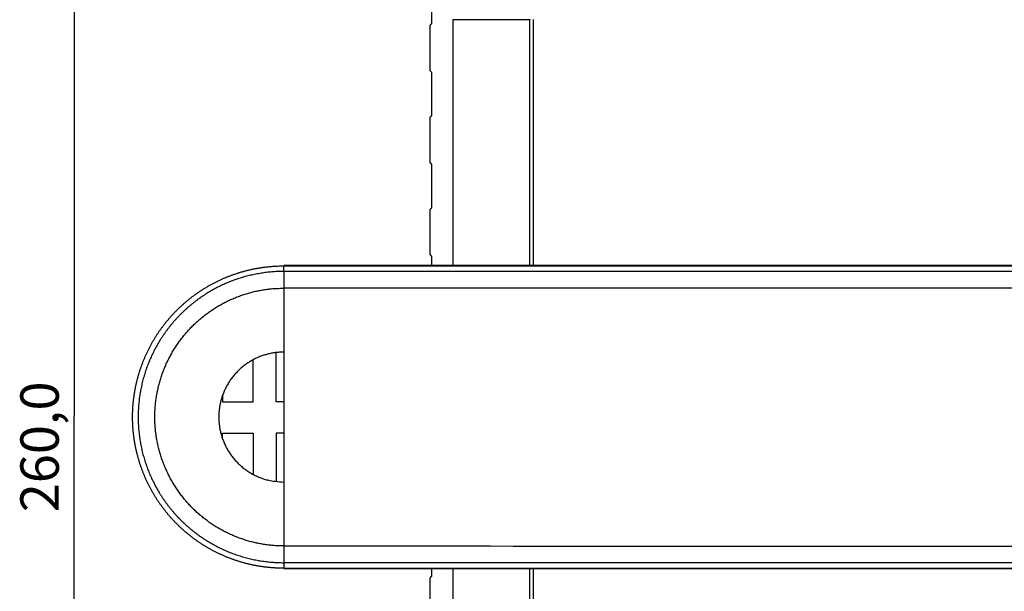
# Model space of a CAD drawing. Extents: x 129 to 1186, y 6 to 788.
# Drawn here: x 537 to 666, y 206 to 281 of the extents above; entities that cross this region are included whole.
import ezdxf

# ---------------------------------------------------------------- set-up
doc = ezdxf.new("R2010")
doc.units = 0
doc.layers.get('0').update_dxf_attribs({"linetype": 'CONTINUOUS'})
doc.layers.add('4', color=7, linetype='CONTINUOUS')
doc.layers.get('0').off()
doc.styles.get("Standard").update_dxf_attribs({"font": 'monotxt.shx'})
doc.dimstyles.new('DSTYLE1', dxfattribs={"dimtxt": 5, "dimasz": 3, "dimexe": 3, "dimexo": 0, "dimgap": 2, "dimtad": 1, "dimrnd": 0.1, "dimzin": 3, "dimcen": 0.09, "dimazin": 3, "dimtp": 1, "dimtm": 1, "dimtfac": 1, "dimtofl": 0, "dimtmove": 0, "dimatfit": 3})

# ---------------------------------------------------------------- blocks, each defined once
blk = doc.blocks.new('_AH1')
at = {"color": 0, "linetype": 'CONTINUOUS'}
for p, q in [((-1, 0.166667), (0, 0)), ((-1, 0.166667), (-1, -0.166667)), ((0, 0), (-1, -0.166667)), ((0, 0), (-1, 0))]:
    blk.add_line(p, q, dxfattribs=at)
blk = doc.blocks.new('*D24876')
at = {"layer": '4', "color": 1, "linetype": 'CONTINUOUS'}
for p, q in [((593.71445, 359.09841), (541.35168, 359.09841)), ((544.35168, 359.09841), (544.35168, 229.09841)), ((544.35168, 99.098413), (544.35168, 229.09841)), ((593.71445, 99.098413), (541.35168, 99.098413))]:
    blk.add_line(p, q, dxfattribs=at)
at = {"layer": '4', "color": 1, "xscale": 3, "yscale": 3, "zscale": 3}
for p, rotation in [((544.35168, 359.09841), 90), ((544.35168, 99.098413), 270)]:
    blk.add_blockref('_AH1', p, dxfattribs=dict(at, rotation=rotation))
at = {"layer": '4', "color": 1, "linetype": 'CONTINUOUS'}
blk.add_text('260,0', height=5, rotation=90, dxfattribs=at).set_placement((542.35068, 216.59841))

msp = doc.modelspace()

# ---------------------------------------------------------------- linework, layer by layer
at = {"layer": '4', "color": 40, "linetype": 'CONTINUOUS'}
for p, q in [((590.91455, 285.92347), (590.91455, 280.27347)), ((590.71445, 274.12342), (590.71445, 280.07342)), ((603.71445, 280.77977), (593.66209, 280.77977)), ((593.6621, 280.77977), (593.6621, 248.73819)), ((603.71445, 280.79374), (603.71445, 280.77977)), ((603.71445, 248.73699), (603.71445, 280.77977)), ((604.1534, 280.79859), (604.1534, 248.73694)), ((590.71452, 274.12342), (590.91454, 273.92347)), ((590.91454, 273.92347), (590.91454, 268.27347)), ((590.71445, 262.12342), (590.71445, 268.07342)), ((590.71452, 262.12342), (590.91454, 261.92347)), ((590.91454, 261.92347), (590.91454, 256.27347)), ((590.71445, 250.12342), (590.71445, 256.07342)), ((590.71452, 250.12342), (590.91453, 249.92347)), ((590.91453, 249.92347), (590.91453, 248.73852)), ((571.66578, 248.69702), (571.66578, 248.7408)), ((570.66368, 231.00128), (570.66444, 237.40634)), ((571.66445, 237.46552), (571.66244, 220.53349)), ((567.66368, 231.00163), (567.66433, 236.46141)), ((563.66377, 231.77047), (563.66368, 231.00211)), ((563.66368, 231.00211), (567.66368, 231.00163)), ((571.66368, 231.00116), (570.66368, 231.00128)), ((563.66417, 226.90944), (567.66417, 226.91086)), ((563.66441, 226.22669), (563.66417, 226.90944)), ((567.66417, 226.91086), (567.66608, 221.53665)), ((571.6632, 226.91229), (570.66417, 226.91193)), ((570.66417, 226.91193), (570.66642, 220.59242)), ((571.6611, 209.30198), (571.66109, 209.25819)), ((590.91452, 209.2559), (590.91452, 208.27347)), ((593.6621, 209.25558), (593.6621, 177.77977)), ((603.71445, 177.77977), (603.71445, 209.25438)), ((604.1534, 209.25433), (604.1534, 177.79859)), ((590.71445, 202.12342), (590.71445, 208.07342))]:
    msp.add_line(p, q, dxfattribs=at)
at = {"layer": '4', "color": 3, "linetype": 'CONTINUOUS'}
for p, q in [((571.66569, 247.97628), (571.66544, 245.79525)), ((571.66569, 247.97629), (571.66578, 248.69702)), ((571.66544, 245.79527), (571.66445, 237.46552)), ((571.66244, 220.53349), (571.66145, 212.20372)), ((571.66145, 212.20373), (571.66119, 210.0227)), ((571.66119, 210.02271), (571.6611, 209.30198))]:
    msp.add_line(p, q, dxfattribs=at)
for points in [[(571.66582, 248.69698), (574.49909, 248.69665), (577.33236, 248.69631), (580.16564, 248.69598, -0.00000001), (582.99891, 248.69564), (585.83218, 248.69531), (588.66546, 248.69498), (591.49873, 248.69464), (594.332, 248.69431), (597.16528, 248.69397), (599.99855, 248.69364, -0.000000007), (602.83182, 248.6933), (605.6651, 248.69297), (608.49837, 248.69263), (611.33165, 248.6923), (614.16492, 248.69196), (616.99819, 248.69163), (619.83147, 248.69129), (622.66474, 248.69096), (625.49801, 248.69062, -0.000000004), (628.33129, 248.69028, -0.000000004), (631.16459, 248.68995), (633.99784, 248.68961), (636.83102, 248.68928), (639.66438, 248.68894), (642.49803, 248.68861), (645.33093, 248.68827), (648.16275, 248.68794), (650.99748, 248.6876), (653.83649, 248.68726), (656.66402, 248.68693, 0), (659.47465, 248.6866), (662.33057, 248.68626), (665.2532, 248.68591), (667.99711, 248.68559)], [(571.66115, 209.30202), (574.49442, 209.30168), (577.32769, 209.30134), (580.16096, 209.301), (582.99424, 209.30066, 0.000000012), (585.82751, 209.30033), (588.66078, 209.29999), (591.49406, 209.29965), (594.32733, 209.29931), (597.1606, 209.29897), (599.99388, 209.29863), (602.82715, 209.29829), (605.66043, 209.29795), (608.4937, 209.29762, 0.000000004), (611.32698, 209.29728), (614.16025, 209.29694), (616.99353, 209.2966, 0.000000002), (619.8268, 209.29626), (622.66008, 209.29592, 0), (625.49335, 209.29558), (628.32663, 209.29525), (631.15993, 209.29491), (633.99319, 209.29457), (636.82637, 209.29423, -0.000000004), (639.65974, 209.29389), (642.49339, 209.29355), (645.3263, 209.29322), (648.15812, 209.29288), (650.99285, 209.29254), (653.83187, 209.2922), (656.65941, 209.29186), (659.47005, 209.29152, -0.000000011), (662.32597, 209.29118), (665.24861, 209.29083), (667.99253, 209.2905)], [(667.33668, 245.78392), (664.34695, 245.78427), (661.35722, 245.78463), (658.3675, 245.78498), (655.37777, 245.78533), (652.38805, 245.78569), (649.39832, 245.78604), (646.40859, 245.7864), (643.41887, 245.78675), (640.42914, 245.78711), (637.43941, 245.78746), (634.44969, 245.78781), (631.45996, 245.78817), (628.4702, 245.78852), (625.4805, 245.78888, 0.000000001), (622.49087, 245.78923), (619.50105, 245.78959), (616.51093, 245.78994), (613.52159, 245.79029), (610.53339, 245.79065), (607.54213, 245.791, 0.000000003), (604.54635, 245.79136), (601.56267, 245.79171, 0.000000003), (598.59684, 245.79206), (595.58321, 245.79242), (592.49919, 245.79278), (589.60375, 245.79313), (586.9861, 245.79344, 0.000000006), (583.62429, 245.79383, 0.000000011), (578.44634, 245.79445), (571.66537, 245.79525, 0.000000003)], [(667.33206, 210.01134), (664.34236, 210.0117), (661.35267, 210.01205), (658.36297, 210.01241), (655.37327, 210.01276), (652.38357, 210.01312), (649.39387, 210.01347), (646.40417, 210.01383), (643.41446, 210.01418), (640.42475, 210.01453), (637.43504, 210.01489, 0.000000002), (634.44534, 210.01524), (631.45562, 210.0156, 0.000000003), (628.46588, 210.01595), (625.47619, 210.01631), (622.48657, 210.01666), (619.49676, 210.01701), (616.50665, 210.01737), (613.51732, 210.01772), (610.52913, 210.01808), (607.53787, 210.01843), (604.54209, 210.01879), (601.55842, 210.01914), (598.59259, 210.01949), (595.57897, 210.01985, 0.000000008), (592.49496, 210.02021), (589.59952, 210.02055), (586.98187, 210.02086), (583.62006, 210.02126, 0.000000019), (578.44211, 210.02187), (571.66115, 210.02267, 0.000000005)], [(670.32668, 247.96462, -0.000000021), (667.33696, 247.96497, -0.000000021), (664.34723, 247.96532), (661.3575, 247.96568), (658.36777, 247.96603, -0.00000002), (655.37804, 247.96638, -0.00000002), (652.38832, 247.96673), (649.39859, 247.96709, -0.00000002), (646.40886, 247.96744, -0.000000019), (643.41913, 247.96779, -0.000000019), (640.42941, 247.96815), (637.43968, 247.9685, -0.000000019), (634.44996, 247.96885), (631.46022, 247.96921, -0.000000018), (628.47047, 247.96956, -0.000000018), (625.48077, 247.96992, -0.000000018), (622.49114, 247.97027, -0.000000018), (619.50131, 247.97063), (616.5112, 247.97098, -0.000000017), (613.52186, 247.97134), (610.53367, 247.97169), (607.5424, 247.97205), (604.54662, 247.9724), (601.56295, 247.97276, -0.000000015), (598.59712, 247.97311), (595.58349, 247.97347, -0.000000019), (592.49947, 247.97384), (589.60404, 247.97419), (586.98639, 247.9745, -0.000000019), (583.62458, 247.9749, -0.000000032), (578.44663, 247.97552, -0.000000016), (571.66567, 247.97633)], [(673.6591, 209.28982, -0.000000035), (678.56609, 209.28923, -0.000000017), (684.99222, 209.28846)], [(571.66145, 212.20376), (574.65118, 212.2034), (577.6409, 212.20304), (580.63063, 212.20268, 0.00000001), (583.62035, 212.20233, 0.000000011), (586.61008, 212.20197), (589.59981, 212.20161, 0.000000011), (592.58953, 212.20126), (595.57925, 212.2009), (598.56898, 212.20054), (601.5587, 212.20019), (604.54842, 212.19983), (607.53814, 212.19948), (610.52786, 212.19912), (613.51758, 212.19876, 0.000000014), (616.5073, 212.19841, 0.000000014), (619.49702, 212.19805), (622.48674, 212.1977), (625.47645, 212.19734), (628.46616, 212.19699, 0.000000016), (631.45587, 212.19664, 0.000000016), (634.44561, 212.19628, 0.000000016), (637.43529, 212.19593, 0.000000017), (640.4249, 212.19557), (643.4147, 212.19522), (646.40479, 212.19487), (649.3941, 212.19451, 0.000000018), (652.38227, 212.19416, 0.000000019), (655.3735, 212.19381, 0.000000019), (658.36925, 212.19345, 0.000000019), (661.35289, 212.1931, 0.000000018), (664.31868, 212.19275, 0.00000002), (667.33226, 212.1924, 0.000000025), (670.41623, 212.19204, 0.000000019), (673.31163, 212.1917)], [(675.92924, 212.19139, 0.000000028), (679.29098, 212.19099, 0.000000049), (684.46883, 212.19039, 0.000000024), (691.24966, 212.18959)], [(795.7577, 207.17933, -0.000000002), (796.20089, 207.25907)], [(676.30614, 247.96392, -0.000000022), (673.31641, 247.96427)], [(688.26505, 247.96252, -0.000000022), (685.27532, 247.96287, -0.000000022), (682.2856, 247.96322)], [(797.53046, 207.4983, -0.000000014), (797.97365, 207.57804, -0.000000017), (798.41684, 207.65779, -0.00000002), (798.86003, 207.73753, -0.000000023), (799.30322, 207.81727, -0.000000026), (799.74641, 207.89701, -0.000000029), (800.1896, 207.97676, -0.000000032), (800.63279, 208.0565, -0.000000034), (801.07598, 208.13624, -0.000000038), (801.51916, 208.21598, -0.00000004), (801.96235, 208.29572, -0.000000044), (802.40555, 208.37547, -0.000000046), (802.84873, 208.45521, -0.00000005), (803.29191, 208.53495, -0.000000052), (803.73511, 208.61469, -0.000000056), (804.17835, 208.69444, -0.000000058), (804.62149, 208.77417, -0.000000061), (805.06445, 208.85387, -0.000000065), (805.50786, 208.93366, -0.000000069), (805.95195, 209.01356, -0.00000007), (806.39424, 209.09314, -0.000000067), (806.83388, 209.17224, -0.000000078), (807.28061, 209.25262, -0.0000001), (807.73778, 209.33487, -0.000000076), (808.16699, 209.4121, -0.000000021), (808.55502, 209.48192, -0.000000117), (809.05336, 209.57158, -0.000000214), (809.82093, 209.70968, -0.000000105), (810.82611, 209.89054, -0.000000055)], [(808.55498, 248.47431, 0.000000108), (809.05333, 248.38464, 0.000000189), (809.82091, 248.24654, 0.000000092), (810.82611, 248.06568, 0.000000049)], [(793.54117, 251.17574, 0.000000057), (793.98439, 251.09599, 0.000000057), (794.42761, 251.01624, 0.000000057), (794.87083, 250.93649, 0.000000059), (795.31404, 250.85674, 0.000000059), (795.75726, 250.77699, 0.00000006), (796.20047, 250.69724, 0.000000061), (796.64368, 250.61749, 0.000000062), (797.08689, 250.53775, 0.000000062), (797.53011, 250.458, 0.000000063), (797.97332, 250.37825, 0.000000064), (798.41652, 250.2985, 0.000000065), (798.85973, 250.21876, 0.000000065), (799.30294, 250.13901, 0.000000066), (799.74614, 250.05926, 0.000000067), (800.18935, 249.97952, 0.000000068), (800.63256, 249.89977, 0.000000068), (801.07576, 249.82003, 0.000000069), (801.51896, 249.74028, 0.00000007), (801.96216, 249.66053, 0.000000071), (802.40537, 249.58079, 0.000000072), (802.84857, 249.50105, 0.000000072), (803.29175, 249.4213, 0.000000073), (803.73497, 249.34156, 0.000000074), (804.17822, 249.2618, 0.000000075), (804.62137, 249.18207, 0.000000075), (805.06434, 249.10237, 0.000000076), (805.50776, 249.02258, 0.000000079), (805.95186, 248.94268, 0.000000077), (806.39416, 248.8631, 0.000000072), (806.83381, 248.78399, 0.000000081), (807.28055, 248.70361, 0.000000098), (807.73772, 248.62135, 0.000000075), (808.16694, 248.54413)], [(793.64028, 248.18146, 0.000000165), (793.25224, 248.25134, 0.000000673)], [(791.98629, 248.47934, 0.000000566), (790.98105, 248.66037, 0.0000003)], [(571.66567, 247.97633), (571.31512, 247.97303, 0.004606311), (570.96474, 247.96337, 0.004612033), (570.61449, 247.94707, 0.004605623), (570.26451, 247.92443, 0.004592966), (569.91498, 247.8952, 0.004585793), (569.56599, 247.85966, 0.004580996), (569.21769, 247.81757, 0.004577828), (568.87017, 247.7692, 0.004576273), (568.5236, 247.71431, 0.004576582), (568.17806, 247.65317, 0.004578933), (567.83372, 247.58556, 0.004582703), (567.49066, 247.51173, 0.004588959), (567.14905, 247.43146, 0.004596122), (566.80896, 247.34501, 0.004605963), (566.47058, 247.25214, 0.004616767), (566.13397, 247.15313, 0.00463115), (565.79931, 247.04775, 0.004632896), (565.46666, 246.9363, 0.004622041), (565.13618, 246.81856, 0.004613002), (564.80791, 246.69485, 0.004603353), (564.48204, 246.56497, 0.004596451), (564.15858, 246.42922, 0.004590469), (563.83774, 246.28741, 0.004586568), (563.51952, 246.13983, 0.004583702), (563.20413, 245.9863, 0.004582627), (562.89157, 245.8271, 0.004583024), (562.58206, 245.66205, 0.004584876), (562.27559, 245.49144, 0.004588616), (561.97239, 245.31509, 0.004593209), (561.67243, 245.13328, 0.004599796), (561.37595, 244.94583, 0.004607716), (561.08293, 244.75303, 0.004618977), (560.79361, 244.5547, 0.00461993), (560.50794, 244.35115, 0.004610927), (560.22616, 244.14222, 0.004603029), (559.9482, 243.92822, 0.004594329), (559.67432, 243.70902, 0.004588412), (559.40443, 243.4849, 0.004583851), (559.13881, 243.25574, 0.004581219), (558.87735, 243.02183, 0.0045799), (558.62034, 242.78304, 0.004580246), (558.36767, 242.53966, 0.004582365), (558.11963, 242.29156, 0.004585832), (557.87611, 242.03903, 0.004591515), (557.6374, 241.78195, 0.004597788), (557.40339, 241.5206, 0.004606208), (557.17437, 241.25486, 0.004616281), (556.95023, 240.985, 0.004630531), (556.73126, 240.71093, 0.004632698), (556.51731, 240.43291, 0.004623337), (556.30868, 240.15088, 0.004614058), (556.10519, 239.86511, 0.00460255), (555.90713, 239.57555, 0.004594432), (555.71434, 239.28246, 0.004587669), (555.52709, 238.98579, 0.004583055), (555.34523, 238.68579, 0.004579419), (555.16904, 238.38244, 0.004577778), (554.99836, 238.07596, 0.004577672), (554.83346, 237.76634, 0.004579222), (554.67418, 237.45381, 0.004582734), (554.52081, 237.13835, 0.00458718), (554.37318, 236.82018, 0.004593551), (554.23158, 236.4993, 0.004601858), (554.09584, 236.17592, 0.004614059), (553.96626, 235.85005, 0.004617469), (553.84262, 235.52188, 0.004612703), (553.72522, 235.19146, 0.00460729), (553.61383, 234.85896, 0.004599722), (553.50874, 234.52444, 0.004595129), (553.40971, 234.18807, 0.004592269), (553.31704, 233.84991, 0.004590888), (553.23051, 233.51013, 0.004590578), (553.15039, 233.16879, 0.004592341), (553.07646, 232.82605, 0.004596584), (553.00901, 232.48199, 0.004599403), (552.9478, 232.13675, 0.004601505), (552.89312, 231.79043, 0.004599269), (552.84472, 231.44316, 0.004592179), (552.80287, 231.09505, 0.004588163), (552.76731, 230.74624, 0.004586208), (552.73832, 230.39681, 0.004585799), (552.71565, 230.04693, 0.004586836), (552.69957, 229.69668, 0.004589135), (552.68982, 229.34619, 0.004593266), (552.68668, 228.99559, 0.004599048), (552.68991, 228.64499, 0.004607934), (552.69976, 228.29451, 0.004609335), (552.71596, 227.94427, 0.004603608), (552.73878, 227.59439, 0.004598615), (552.76793, 227.24499, 0.004593108), (552.80365, 226.89619, 0.0045901), (552.84567, 226.5481, 0.004588836), (552.89424, 226.20086, 0.004588893), (552.94907, 225.85455, 0.004590281), (553.01042, 225.50934, 0.00459394), (553.07801, 225.1653, 0.004600791), (553.15209, 224.8226, 0.004603538), (553.23236, 224.4813, 0.004602849), (553.31907, 224.14157, 0.004599539), (553.41191, 223.80347, 0.004592771), (553.5111, 223.46718, 0.004589121), (553.61635, 223.13273, 0.004587668), (553.72788, 222.80033, 0.00458753), (553.84539, 222.46999, 0.004588669), (553.96911, 222.14193, 0.004591675), (554.09874, 221.81616, 0.004597303), (554.2345, 221.4929, 0.004601849), (554.37609, 221.17215, 0.004606453), (554.52372, 220.85413, 0.004604982), (554.67709, 220.53884, 0.004597084), (554.83638, 220.2265, 0.004592342), (555.00129, 219.91708, 0.004589563), (555.172, 219.61083, 0.004588404), (555.34821, 219.30771, 0.00458858), (555.5301, 219.00796, 0.004590182), (555.71738, 218.71155, 0.004593614), (555.91021, 218.41872, 0.004598501), (556.10832, 218.12944, 0.004606074), (556.31187, 217.84395, 0.004606638), (556.52055, 217.5622, 0.004600336), (556.73452, 217.28444, 0.004595431), (556.95347, 217.01059, 0.004590695), (557.17754, 216.74092, 0.004588234), (557.40645, 216.47533, 0.004587428), (557.64031, 216.21411, 0.004587927), (557.87886, 215.95715, 0.004589844), (558.1222, 215.70473, 0.004593993), (558.37008, 215.45677, 0.004601407), (558.62258, 215.21353, 0.004604112), (558.87946, 214.97491, 0.00460275), (559.1408, 214.74118, 0.004599399), (559.40632, 214.51222, 0.004593203), (559.67611, 214.28831, 0.004590002), (559.9499, 214.06931, 0.004588986), (560.22777, 213.8555, 0.00458914), (560.50945, 213.64674, 0.004590507), (560.79502, 213.44334, 0.004594095), (561.08423, 213.24513, 0.004600812), (561.37713, 213.05242, 0.004604101), (561.67348, 212.86506, 0.004604816), (561.97331, 212.68332, 0.004601753), (562.27639, 212.50704, 0.00459419), (562.58274, 212.3365, 0.004589966), (562.89212, 212.17153, 0.004588017), (563.20455, 212.01241, 0.004587455), (563.5198, 211.85896, 0.004588126), (563.83788, 211.71148, 0.004590748), (564.15858, 211.56977, 0.004595984), (564.48188, 211.43415, 0.004600161), (564.80759, 211.3044, 0.004604162), (565.13568, 211.18084, 0.004601793), (565.46595, 211.06323, 0.00459272), (565.79838, 210.95187, 0.004592203), (566.13278, 210.84654, 0.004598666), (566.46915, 210.74753, 0.004587044), (566.80716, 210.6546, 0.004560203), (567.14674, 210.56807, 0.004601881), (567.48819, 210.48769, 0.004699427), (567.83164, 210.41375, 0.00457152), (568.17497, 210.34607, 0.004276003), (568.51744, 210.28493, 0.004713214), (568.86657, 210.22996, 0.005603394), (569.22492, 210.18137, 0.004253829), (569.56199, 210.13948, 0.001465608), (569.86722, 210.10476, 0.005984952), (570.26022, 210.07472, 0.010312189), (570.86653, 210.04729, 0.005045594), (571.66115, 210.02267, 0.002671634)], [(571.66145, 212.20376), (571.3512, 212.20672, -0.004593945), (571.04112, 212.21531, -0.004598467), (570.73118, 212.22974, -0.004594686), (570.42151, 212.24978, -0.004588878), (570.11226, 212.27565, -0.004587026), (569.80351, 212.3071, -0.00458712), (569.49541, 212.34435, -0.004588463), (569.18802, 212.38718, -0.004591924), (568.88149, 212.43578, -0.004597311), (568.57591, 212.48993, -0.004605874), (568.27141, 212.54985, -0.004607524), (567.96806, 212.61528, -0.004602374), (567.66601, 212.68642, -0.004597954), (567.3653, 212.76301, -0.004593014), (567.0661, 212.84525, -0.004590442), (566.76843, 212.93289, -0.004589543), (566.47247, 213.02612, -0.004589879), (566.17824, 213.12468, -0.004591506), (565.88593, 213.22876, -0.004595229), (565.59554, 213.33813, -0.004601985), (565.30727, 213.45296, -0.004603455), (565.02112, 213.573, -0.004600108), (564.73729, 213.69842, -0.004596181), (564.45576, 213.82895, -0.004590762), (564.17675, 213.96476, -0.004588072), (563.90022, 214.1056, -0.004587452), (563.6264, 214.25161, -0.004588032), (563.35526, 214.40255, -0.004589967), (563.08702, 214.55856, -0.004594186), (562.82164, 214.71941, -0.004601752), (562.55935, 214.88525, -0.004604817), (562.30012, 215.05581, -0.004604101), (562.04415, 215.23123, -0.004600812), (561.7914, 215.41126, -0.004594095), (561.54209, 215.59602, -0.004590507), (561.29616, 215.78526, -0.00458914), (561.05383, 215.97909, -0.004588986), (560.81505, 216.17727, -0.004590002), (560.58005, 216.37991, -0.004593203), (560.34875, 216.58678, -0.004599399), (560.12139, 216.79797, -0.00460275), (559.89791, 217.01325, -0.004604112), (559.67852, 217.23272, -0.004601407), (559.46315, 217.45613, -0.004593993), (559.25202, 217.68355, -0.004589844), (559.04503, 217.91475, -0.004587927), (558.84243, 218.14981, -0.004587428), (558.64411, 218.3885, -0.004588234), (558.45032, 218.63087, -0.004590695), (558.26095, 218.87671, -0.004595431), (558.07625, 219.12608, -0.004600336), (557.8961, 219.37875, -0.004606638), (557.72076, 219.63478, -0.004606074), (557.55009, 219.89396, -0.004598501), (557.38433, 220.1563, -0.004593614), (557.22335, 220.4216, -0.004590182), (557.06739, 220.68988, -0.00458858), (556.9163, 220.96094, -0.004588404), (556.77034, 221.23479, -0.004589563), (556.62936, 221.51124, -0.004592342), (556.49362, 221.79029, -0.004597084), (556.36295, 222.07176, -0.004604982), (556.23763, 222.35564, -0.004606453), (556.11748, 222.64175, -0.004601849), (556.00275, 222.93008, -0.004597303), (555.89325, 223.22044, -0.004591675), (555.78924, 223.51281, -0.004588669), (555.69053, 223.80701, -0.00458753), (555.59738, 224.10302, -0.004587668), (555.50959, 224.40066, -0.004589121), (555.42742, 224.6999, -0.004592771), (555.35068, 225.00058, -0.004599539), (555.27963, 225.30266, -0.004602849), (555.21407, 225.60597, -0.004603538), (555.15425, 225.91047, -0.004600791), (555.09995, 226.216, -0.00459394), (555.05141, 226.52251, -0.004590281), (555.00843, 226.82984, -0.004588893), (554.97124, 227.13793, -0.004588836), (554.93962, 227.44664, -0.0045901), (554.91382, 227.75588, -0.004593108), (554.89363, 228.06555, -0.004598615), (554.87928, 228.37554, -0.004603608), (554.87057, 228.68573, -0.004609335), (554.86771, 228.99604, -0.004607934), (554.87049, 229.30635, -0.004599048), (554.87912, 229.61655, -0.004593266), (554.89335, 229.92654, -0.004589135), (554.91342, 230.23622, -0.004586836), (554.93907, 230.54548, -0.004585799), (554.97054, 230.8542, -0.004586208), (555.00759, 231.16231, -0.004588163), (555.05043, 231.46966, -0.004592179), (555.09882, 231.77618, -0.004599269), (555.15299, 232.08174, -0.004601505), (555.21269, 232.38626, -0.004599403), (555.27812, 232.6896, -0.004596584), (555.34904, 232.99172, -0.004592341), (555.42563, 233.29244, -0.004590578), (555.50764, 233.59174, -0.004590888), (555.59529, 233.88945, -0.004592269), (555.6883, 234.18553, -0.004595129), (555.78689, 234.4798, -0.004599722), (555.8908, 234.77226, -0.00460729), (556.00022, 235.0627, -0.004612703), (556.11492, 235.35112, -0.004617469), (556.23506, 235.63734, -0.004614059), (556.36038, 235.92134, -0.004601858), (556.49104, 236.20294, -0.004593551), (556.62678, 236.48214, -0.00458718), (556.76776, 236.75875, -0.004582734), (556.9137, 237.03279, -0.004579222), (557.06477, 237.30404, -0.004577672), (557.22071, 237.57253, -0.004577778), (557.38167, 237.83805, -0.004579419), (557.5474, 238.10062, -0.004583055), (557.71803, 238.36003, -0.004587669), (557.89333, 238.61631, -0.004594432), (558.07343, 238.86923, -0.00460255), (558.25808, 239.11885, -0.004614058), (558.44744, 239.36491, -0.004623337), (558.64124, 239.60749, -0.004632698), (558.83963, 239.84633, -0.004630531), (559.04233, 240.08153, -0.004616281), (559.24944, 240.31285, -0.004606208), (559.46071, 240.54038, -0.004597788), (559.67624, 240.76389, -0.004591515), (559.89578, 240.98347, -0.004585832), (560.1194, 241.19888, -0.004582365), (560.34688, 241.41022, -0.004580246), (560.57828, 241.61725, -0.0045799), (560.81338, 241.82007, -0.004581219), (561.05225, 242.01843, -0.004583851), (561.29466, 242.21244, -0.004588412), (561.54067, 242.40184, -0.004594329), (561.79006, 242.58676, -0.004603029), (562.0429, 242.76692, -0.004610927), (562.29897, 242.94245, -0.00461993), (562.55831, 243.11309, -0.004618977), (562.82071, 243.279, -0.004607715), (563.0862, 243.43991, -0.004599796), (563.35455, 243.59599, -0.004593213), (563.6258, 243.747, -0.004588615), (563.89974, 243.89308, -0.004584861), (564.17637, 244.03398, -0.004583028), (564.45551, 244.16987, -0.004582681), (564.73716, 244.30049, -0.004583688), (565.02113, 244.426, -0.004586371), (565.30741, 244.54615, -0.004590522), (565.59583, 244.6611, -0.004597158), (565.88638, 244.77059, -0.00460316), (566.17886, 244.87479, -0.004610492), (566.47328, 244.97344, -0.004622739), (566.76948, 245.06671, -0.004641681), (567.06745, 245.15434, -0.004628668), (567.36689, 245.23653, -0.004586642), (567.66774, 245.31304, -0.004614926), (567.97024, 245.38409, -0.004697517), (568.27451, 245.44944, -0.00455839), (568.57864, 245.50928, -0.004252025), (568.88199, 245.56333, -0.004686406), (569.1912, 245.61196, -0.005583129), (569.50856, 245.65495, -0.004239785), (569.80704, 245.69202, -0.001453281), (570.07733, 245.72276, -0.005980319), (570.42527, 245.74934, -0.010327339), (570.96199, 245.77356, -0.005055636), (571.66537, 245.79525, -0.00267623)]]:
    msp.add_lwpolyline(points, format="xyb", dxfattribs=at)
at = {"layer": '4', "color": 40, "linetype": 'CONTINUOUS'}
for points in [[(571.66115, 209.25818), (574.49442, 209.25784), (577.32769, 209.25751), (580.16096, 209.25717), (582.99424, 209.25684), (585.82751, 209.2565), (588.66078, 209.25616), (591.49405, 209.25583, -0.000000002), (594.32733, 209.25549), (597.1606, 209.25516), (599.99387, 209.25482, 0), (602.82715, 209.25448), (605.66042, 209.25415), (608.49369, 209.25381), (611.32697, 209.25348), (614.16024, 209.25314), (616.99351, 209.25281), (619.82679, 209.25247), (622.66006, 209.25213), (625.49333, 209.2518), (628.32661, 209.25146), (631.15991, 209.25113), (633.99316, 209.25079), (636.82634, 209.25046), (639.6597, 209.25012), (642.49335, 209.24979), (645.32625, 209.24945, 0.000000007), (648.15807, 209.24912), (650.9928, 209.24878), (653.83181, 209.24845), (656.65935, 209.24811), (659.46997, 209.24778), (662.32589, 209.24744, 0.000000012), (665.24852, 209.2471), (667.99244, 209.24677)], [(679.3302, 248.72808, -0.000000022), (676.49693, 248.72841, -0.000000022), (673.66366, 248.72874, -0.000000021), (670.83039, 248.72908, -0.000000021), (667.99712, 248.72941), (665.16384, 248.72974, -0.00000002), (662.33057, 248.73007, -0.00000002), (659.4973, 248.73041), (656.66403, 248.73074), (653.83075, 248.73107), (650.99748, 248.73141, -0.000000018), (648.16421, 248.73174, -0.000000018), (645.33093, 248.73208, -0.000000018), (642.49766, 248.73241), (639.66439, 248.73275, -0.000000017), (636.83111, 248.73308), (633.99784, 248.73342), (631.16457, 248.73375), (628.33129, 248.73409, -0.000000016), (625.498, 248.73442), (622.66474, 248.73476, -0.000000015), (619.83156, 248.73509, -0.000000015), (616.9982, 248.73543), (614.16455, 248.73577, -0.000000014), (611.33165, 248.7361), (608.49983, 248.73644), (605.6651, 248.73678), (602.82609, 248.73711), (599.99855, 248.73745), (597.18792, 248.73778), (594.33201, 248.73812), (591.40938, 248.73847, -0.00000001), (588.66546, 248.7388), (586.18479, 248.73909), (582.99891, 248.73947, -0.000000022), (578.09193, 248.74006), (571.66582, 248.74083)], [(673.65898, 209.2461, 0.000000026), (678.56596, 209.24553)], [(590.91453, 280.27343), (590.90125, 280.26015, 0.000000554), (590.88841, 280.24731, 0.000000594), (590.87604, 280.23494, 0.000000638), (590.86412, 280.22302, 0.000000684), (590.85266, 280.21156, 0.000000738), (590.84166, 280.20056, 0.000000797), (590.83112, 280.19003, 0.000000866), (590.82104, 280.17994, 0.000000941), (590.81142, 280.17033, 0.000001032), (590.80226, 280.16117, 0.00000113), (590.79357, 280.15248, 0.00000125), (590.78533, 280.14424, 0.000001383), (590.77757, 280.13647, 0.000001548), (590.77025, 280.12916, 0.000001738), (590.7634, 280.12231, 0.000001968), (590.757, 280.11591, 0.000002226), (590.75106, 280.10997, 0.000002593), (590.74557, 280.10448, 0.000003075), (590.74055, 280.09946, 0.000003554), (590.73596, 280.09487, 0.000003944), (590.73184, 280.09075, 0.000005262), (590.72815, 280.08706, 0.00000797), (590.7249, 280.08381, 0.000008189), (590.72211, 280.08102, 0.000003518), (590.71981, 280.07872, 0.000016278), (590.71783, 280.07674, 0.000060601), (590.71604, 280.07494, 0.000085521), (590.71444, 280.07334, 0.000098944)], [(590.91453, 268.2734), (590.90125, 268.26012, -0.000002059), (590.88841, 268.24729, -0.000002208), (590.87604, 268.23492, -0.000002374), (590.86412, 268.223, -0.000002544), (590.85266, 268.21155, -0.000002747), (590.84166, 268.20055, -0.000002965), (590.83112, 268.19002, -0.000003223), (590.82104, 268.17994, -0.000003502), (590.81142, 268.17033, -0.000003838), (590.80226, 268.16117, -0.000004206), (590.79357, 268.15249, -0.000004652), (590.78533, 268.14426, -0.000005146), (590.77757, 268.13649, -0.000005762), (590.77025, 268.12918, -0.000006467), (590.7634, 268.12233, -0.000007326), (590.757, 268.11594, -0.000008285), (590.75106, 268.11001, -0.000009653), (590.74557, 268.10453, -0.000011446), (590.74055, 268.0995, -0.000013234), (590.73596, 268.09493, -0.000014687), (590.73184, 268.09081, -0.000019599), (590.72815, 268.08712, -0.000029691), (590.7249, 268.08388, -0.000030518), (590.72211, 268.0811, -0.000013112), (590.71981, 268.0788, -0.000060692), (590.71783, 268.07683, -0.00022627), (590.71604, 268.07505, -0.000320261), (590.71444, 268.07346, -0.00037179)], [(590.91453, 256.27352), (590.90125, 256.26023, -0.000001305), (590.88841, 256.24739, -0.0000014), (590.87604, 256.23502, -0.000001505), (590.86412, 256.22309, -0.000001613), (590.85266, 256.21163, -0.000001741), (590.84166, 256.20063, -0.00000188), (590.83112, 256.19009, -0.000002043), (590.82104, 256.18, -0.00000222), (590.81142, 256.17039, -0.000002433), (590.80226, 256.16123, -0.000002666), (590.79357, 256.15254, -0.000002949), (590.78533, 256.1443, -0.000003262), (590.77757, 256.13653, -0.000003653), (590.77025, 256.12921, -0.000004099), (590.7634, 256.12236, -0.000004644), (590.757, 256.11596, -0.000005251), (590.75106, 256.11003, -0.000006118), (590.74557, 256.10454, -0.000007255), (590.74055, 256.09951, -0.000008388), (590.73596, 256.09493, -0.000009308), (590.73184, 256.09081, -0.000012421), (590.72815, 256.08712, -0.000018815), (590.7249, 256.08387, -0.000019337), (590.72211, 256.08109, -0.000008308), (590.71981, 256.07879, -0.000038452), (590.71783, 256.07681, -0.000143296), (590.71604, 256.07502, -0.000202648), (590.71444, 256.07343, -0.000235023)], [(571.66115, 209.30202), (571.46782, 209.30301, -0.002448445), (571.27451, 209.30587, -0.002449882), (571.08124, 209.31067, -0.002448491), (570.888, 209.31733, -0.002445007), (570.69484, 209.32593, -0.002442764), (570.50177, 209.33639, -0.002440982), (570.3088, 209.34878, -0.002439498), (570.11596, 209.36302, -0.002438039), (569.92327, 209.37919, -0.002437008), (569.73074, 209.39721, -0.002436151), (569.5384, 209.41715, -0.002435628), (569.34625, 209.43894, -0.002435323), (569.15434, 209.46265, -0.002435302), (568.96266, 209.48819, -0.002435558), (568.77125, 209.51565, -0.002436041), (568.58011, 209.54495, -0.002436856), (568.38928, 209.57615, -0.00243784), (568.19877, 209.60919, -0.002439215), (568.0086, 209.64413, -0.002440699), (567.81877, 209.68089, -0.002442603), (567.62934, 209.71956, -0.002444606), (567.44029, 209.76004, -0.002447252), (567.25167, 209.80243, -0.002449553), (567.06347, 209.84663, -0.002451674), (566.87571, 209.89272, -0.002450959), (566.6884, 209.94062, -0.002447314), (566.50156, 209.99041, -0.00244461), (566.31519, 210.042, -0.002442669), (566.12934, 210.09545, -0.002441084), (565.94399, 210.15069, -0.002439471), (565.7592, 210.20779, -0.002438346), (565.57497, 210.26666, -0.002437517), (565.39132, 210.32737, -0.002437055), (565.20827, 210.38984, -0.00243687), (565.02585, 210.45414, -0.002437013), (564.84406, 210.52018, -0.002437509), (564.66295, 210.58804, -0.002438279), (564.4825, 210.65763, -0.002439473), (564.30277, 210.72902, -0.002440829), (564.12374, 210.80213, -0.002442577), (563.94547, 210.87703, -0.002444692), (563.76795, 210.95363, -0.002447673), (563.59123, 211.032, -0.002449458), (563.41527, 211.11208, -0.00244956), (563.2401, 211.19393, -0.002447862), (563.06572, 211.27747, -0.00244484), (562.89217, 211.36276, -0.002442692), (562.71943, 211.44972, -0.00244094), (562.54757, 211.53841, -0.002439577), (562.37656, 211.62875, -0.002438362), (562.20645, 211.7208, -0.002437576), (562.03724, 211.81448, -0.002437066), (561.86896, 211.90985, -0.00243691), (561.70162, 212.00683, -0.002437076), (561.53525, 212.10547, -0.002437526), (561.36984, 212.20571, -0.00243835), (561.20545, 212.30759, -0.002439448), (561.04206, 212.41104, -0.002440996), (560.87972, 212.51612, -0.002442626), (560.71842, 212.62274, -0.002444771), (560.5582, 212.73097, -0.002447192), (560.39905, 212.84073, -0.00244985), (560.24102, 212.95208, -0.002449762), (560.08405, 213.06496, -0.002446918), (559.92821, 213.17942, -0.002444472), (559.77346, 213.29539, -0.002442439), (559.61987, 213.4129, -0.002440876), (559.46742, 213.5319, -0.002439368), (559.31615, 213.65241, -0.002438315), (559.16605, 213.77438, -0.002437548), (559.01716, 213.89785, -0.00243715), (558.86947, 214.02274, -0.002437039), (558.72304, 214.1491, -0.002437242), (558.57783, 214.27685, -0.002437801), (558.43391, 214.40605, -0.002438645), (558.29125, 214.53662, -0.002439933), (558.14991, 214.6686, -0.002441318), (558.00985, 214.80193, -0.00244307), (557.87115, 214.93664, -0.002445352), (557.73376, 215.07268, -0.002448571), (557.59776, 215.21007, -0.002450206), (557.4631, 215.34877, -0.00245008), (557.32983, 215.48882, -0.002448393), (557.19791, 215.63016, -0.002445324), (557.06741, 215.77282, -0.00244315), (556.93828, 215.91673, -0.002441269), (556.8106, 216.06193, -0.002439756), (556.68431, 216.20835, -0.002438295), (556.5595, 216.35603, -0.002437249), (556.4361, 216.50491, -0.002436377), (556.3142, 216.65501, -0.002435841), (556.19374, 216.80628, -0.002435524), (556.0748, 216.95874, -0.002435492), (555.95733, 217.11233, -0.002435738), (555.8414, 217.26709, -0.002436212), (555.72697, 217.42296, -0.002437018), (555.6141, 217.57995, -0.002437996), (555.50274, 217.73802, -0.00243937), (555.39298, 217.8972, -0.002440841), (555.28475, 218.05742, -0.002442725), (555.17814, 218.2187, -0.002444747), (555.0731, 218.38101, -0.002447435), (554.96969, 218.54435, -0.002449649), (554.86787, 218.70868, -0.00245159), (554.7677, 218.87403, -0.002450911), (554.66913, 219.04034, -0.002447645), (554.57223, 219.20764, -0.002445188), (554.47694, 219.37587, -0.002443059), (554.38334, 219.54505, -0.00244133), (554.29137, 219.71513, -0.00243959), (554.2011, 219.88613, -0.002438295), (554.11247, 220.05799, -0.00243716), (554.02557, 220.23072, -0.002436387), (553.94033, 220.40429, -0.002435799), (553.85683, 220.57869, -0.002435525), (553.775, 220.7539, -0.002435502), (553.69493, 220.92991, -0.002435735), (553.61655, 221.10667, -0.002436276), (553.53994, 221.28421, -0.002437009), (553.46505, 221.46248, -0.0024381), (553.39194, 221.64148, -0.002439351), (553.32055, 221.82117, -0.00244104), (553.25098, 222.00156, -0.002442737), (553.18314, 222.18261, -0.002444845), (553.11713, 222.36432, -0.002447229), (553.05288, 222.54665, -0.00245035), (552.99046, 222.72962, -0.002450753), (552.92981, 222.91319, -0.002448171), (552.871, 223.09738, -0.002445688), (552.81396, 223.28214, -0.002443384), (552.75877, 223.46748, -0.002441646), (552.70536, 223.65335, -0.00244003), (552.65381, 223.83975, -0.00243886), (552.60406, 224.02665, -0.002437942), (552.55617, 224.21404, -0.00243741), (552.51008, 224.40188, -0.002437157), (552.46588, 224.59017, -0.002437233), (552.42349, 224.77888, -0.002437655), (552.38298, 224.96799, -0.00243836), (552.3443, 225.15748, -0.002439485), (552.30752, 225.34733, -0.00244077), (552.27256, 225.53752, -0.002442443), (552.23952, 225.72804, -0.0024445), (552.20832, 225.91884, -0.00244739), (552.17904, 226.10994, -0.002449407), (552.1516, 226.30131, -0.002450168), (552.12609, 226.49296, -0.002448633), (552.10242, 226.68488, -0.002445378), (552.08067, 226.87703, -0.002443081), (552.06078, 227.0694, -0.002441197), (552.04281, 227.26197, -0.0024397), (552.02669, 227.45472, -0.002438335), (552.01249, 227.64762, -0.002437415), (552.00015, 227.84065, -0.002436758), (551.98974, 228.0338, -0.002436464), (551.98119, 228.22705, -0.002436479), (551.97456, 228.42036, -0.0024368), (551.96979, 228.61373, -0.002437485), (551.96696, 228.80712, -0.002438432), (551.96598, 229.00053, -0.002439824), (551.96695, 229.19392, -0.00244135), (551.96977, 229.38728, -0.002443276), (551.97453, 229.58058, -0.002445585), (551.98115, 229.77382, -0.002448801), (551.98971, 229.96695, -0.002450645), (552.00014, 230.16, -0.002450612), (552.01251, 230.35295, -0.002448743), (552.02674, 230.54579, -0.00244554), (552.0429, 230.73849, -0.002443242), (552.06092, 230.93104, -0.002441318), (552.08086, 231.12342, -0.002439796), (552.10266, 231.31561, -0.002438412), (552.12638, 231.50757, -0.002437471), (552.15193, 231.6993, -0.002436791), (552.17941, 231.89077, -0.002436475), (552.20872, 232.08197, -0.002436467), (552.23994, 232.27286, -0.002436767), (552.27299, 232.46344, -0.002437429), (552.30794, 232.65367, -0.002438355), (552.34472, 232.84355, -0.002439727), (552.38339, 233.03304, -0.002441228), (552.42389, 233.22214, -0.002443114), (552.46627, 233.4108, -0.002445422), (552.51047, 233.59903, -0.002448696), (552.55655, 233.78678, -0.002450157), (552.60443, 233.97408, -0.002449221), (552.65421, 234.16091, -0.002447153), (552.70578, 234.34726, -0.002444326), (552.75922, 234.5331, -0.002442315), (552.81446, 234.71843, -0.002440673), (552.87154, 234.90321, -0.002439421), (552.93041, 235.08743, -0.002438339), (552.99111, 235.27107, -0.00243767), (553.05357, 235.45411, -0.002437282), (553.11786, 235.63652, -0.002437247), (553.1839, 235.81831, -0.002437559), (553.25175, 235.99942, -0.002438103), (553.32134, 236.17986, -0.002438986), (553.39273, 236.35959, -0.002440289), (553.46583, 236.53862, -0.002442242), (553.54072, 236.71689, -0.002443628), (553.61732, 236.89441, -0.002444777), (553.69569, 237.07115, -0.002450675), (553.77576, 237.2471, -0.002462121), (553.85761, 237.42225, -0.002464782), (553.94116, 237.59659, -0.002459787), (554.02646, 237.7701, -0.002455896), (554.11344, 237.94277, -0.002452198), (554.20216, 238.11457, -0.002449032), (554.29253, 238.28552, -0.002445654), (554.38461, 238.45555, -0.002442888), (554.47833, 238.6247, -0.00244009), (554.57374, 238.79291, -0.002437816), (554.67076, 238.9602, -0.002435539), (554.76945, 239.12651, -0.00243374), (554.86973, 239.29188, -0.002432004), (554.97166, 239.45624, -0.00243069), (555.07516, 239.61962, -0.002429495), (555.18028, 239.78196, -0.002428667), (555.28695, 239.94329, -0.002428015), (555.39522, 240.10355, -0.002427676), (555.50502, 240.26277, -0.00242757), (555.6164, 240.42088, -0.002427719), (555.72929, 240.57793, -0.002428158), (555.84374, 240.73384, -0.002428796), (555.95967, 240.88864, -0.00242978), (556.07713, 241.04228, -0.002430904), (556.19606, 241.19478, -0.002432428), (556.31651, 241.34609, -0.002434041), (556.43839, 241.49623, -0.002436115), (556.56177, 241.64513, -0.002438195), (556.68657, 241.79285, -0.002440761), (556.81284, 241.93929, -0.002443374), (556.94051, 242.08452, -0.002446651), (557.06962, 242.22844, -0.002449503), (557.20012, 242.37111, -0.002452566), (557.33203, 242.51245, -0.00245683), (557.46531, 242.6525, -0.002463426), (557.59999, 242.79118, -0.002463554), (557.73601, 242.92856, -0.002456687), (557.87341, 243.06457, -0.002451025), (558.01213, 243.19926, -0.002445595), (558.1522, 243.33256, -0.002442566), (558.29356, 243.46452, -0.002441406), (558.43624, 243.59506, -0.002440231), (558.58018, 243.72424, -0.002438809), (558.7254, 243.85197, -0.002437927), (558.87185, 243.9783, -0.002437422), (559.01956, 244.10316, -0.002437245), (559.16845, 244.2266, -0.002437362), (559.31857, 244.34854, -0.002437769), (559.46985, 244.46903, -0.002438553), (559.62233, 244.588, -0.002439621), (559.77593, 244.70548, -0.002441135), (559.93069, 244.82142, -0.002442716), (560.08654, 244.93585, -0.00244482), (560.24352, 245.0487, -0.002447236), (560.40158, 245.16003, -0.002449752), (560.56075, 245.26976, -0.002449409), (560.72098, 245.37797, -0.002446496), (560.88231, 245.48457, -0.002444124), (561.04467, 245.58962, -0.002442114), (561.20808, 245.69305, -0.002440559), (561.37249, 245.79491, -0.0024391), (561.53791, 245.89512, -0.002438088), (561.7043, 245.99374, -0.00243735), (561.87166, 246.09069, -0.002436981), (562.03995, 246.18603, -0.002436906), (562.20918, 246.27969, -0.002437143), (562.3793, 246.37171, -0.002437738), (562.55032, 246.46203, -0.002438612), (562.7222, 246.55069, -0.002439928), (562.89494, 246.63762, -0.002441354), (563.0685, 246.72288, -0.002443166), (563.2429, 246.80639, -0.002445445), (563.41807, 246.88821, -0.002448599), (563.59404, 246.96826, -0.002449918), (563.77079, 247.0466, -0.002448954), (563.94832, 247.12318, -0.002446873), (564.12661, 247.19805, -0.002444114), (564.30565, 247.27113, -0.002442144), (564.48539, 247.34249, -0.002440441), (564.66585, 247.41206, -0.002439148), (564.84698, 247.47989, -0.002438056), (565.02878, 247.5459, -0.002437373), (565.21121, 247.61017, -0.002436959), (565.39427, 247.67262, -0.0024369), (565.57792, 247.7333, -0.002437185), (565.76216, 247.79214, -0.002437716), (565.94696, 247.84921, -0.002438603), (566.13231, 247.90442, -0.002439852), (566.31817, 247.95784, -0.00244166), (566.50454, 248.0094, -0.002443177), (566.69139, 248.05915, -0.002444853), (566.8787, 248.10703, -0.002448239), (567.06646, 248.15309, -0.002453285), (567.25468, 248.19726, -0.002454047), (567.44334, 248.23961, -0.002451166), (567.63243, 248.28007, -0.002448512), (567.82193, 248.31871, -0.002445836), (568.01182, 248.35545, -0.002442993), (568.20207, 248.39036, -0.00243953), (568.39267, 248.42337, -0.002439512), (568.5836, 248.45455, -0.002442262), (568.77485, 248.48382, -0.002435065), (568.96634, 248.51125, -0.00241931), (569.15802, 248.53677, -0.002439693), (569.35013, 248.56046, -0.002488861), (569.54277, 248.58222, -0.002418247), (569.73482, 248.60214, -0.002258207), (569.9259, 248.62011, -0.002493163), (570.12023, 248.63627, -0.002974029), (570.31925, 248.65054, -0.002258059), (570.5062, 248.66284, -0.000772951), (570.67528, 248.67303, -0.003189102), (570.89256, 248.68183, -0.00549956), (571.22733, 248.68983, -0.002690795), (571.66582, 248.69698, -0.001425337)], [(571.66446, 237.46552), (571.17919, 237.4521, 0.015580443), (570.68693, 237.409, 0.014691835), (570.187, 237.33522, 0.014422404), (569.68253, 237.23049, 0.015139949), (569.17695, 237.09182, 0.015472443), (568.67334, 236.91988, 0.015673792), (568.17494, 236.71292, 0.015797177), (567.68491, 236.47241, 0.016057802), (567.20718, 236.1973, 0.016182937), (566.74461, 235.88994, 0.016330522), (566.30126, 235.55032, 0.016393899), (565.87942, 235.18158, 0.016463532), (565.48304, 234.78473, 0.016477716), (565.11358, 234.36349, 0.016454966), (564.77453, 233.91978, 0.016414276), (564.46636, 233.45764, 0.016300659), (564.19186, 232.9797, 0.016211779), (563.95048, 232.48994, 0.016022321), (563.74416, 231.99143, 0.015875613), (563.57141, 231.48787, 0.015585826), (563.43326, 230.98248, 0.015435697), (563.32757, 230.47812, 0.015175968), (563.25462, 229.97779, 0.014862643), (563.21137, 229.48469, 0.014261917), (563.19739, 229.0005, 0.014492979), (563.21125, 228.51631, 0.014493157), (563.25439, 228.0232, 0.014262015), (563.32722, 227.52285, 0.014862256), (563.43279, 227.01847, 0.015176173), (563.57082, 226.51305, 0.015437556), (563.74346, 226.00945, 0.015585447), (563.94966, 225.51088, 0.015869267), (564.1909, 225.02107, 0.016024125), (564.46531, 224.54306, 0.016234863), (564.77343, 224.08085, 0.016294358), (565.11232, 223.63706, 0.016333353), (565.48143, 223.21575, 0.016478089), (565.87797, 222.81879, 0.01675552), (566.3007, 222.44989, 0.016381131), (566.74299, 222.11023, 0.015467754), (567.20161, 221.803, 0.016623364), (567.68316, 221.52753, 0.019066421), (568.18846, 221.28597, 0.015100807), (568.67149, 221.07983, 0.006792046), (569.11461, 220.91146, 0.019577545), (569.68062, 220.76898, 0.032636608), (570.54135, 220.64272, 0.01685484), (571.6625, 220.53349, 0.009288682)], [(551.92216, 229.00048), (551.92221, 229.00048, -0.033358525), (551.92237, 229.00049, -0.003436258), (551.92262, 229.00049, -0.001206383), (551.92298, 229.00049, -0.000623319), (551.92344, 229.00049, -0.000373704), (551.92399, 229.0005, -0.000252539), (551.92465, 229.0005, -0.000179825), (551.9254, 229.0005, -0.000135901), (551.92625, 229.0005, -0.000105379), (551.9272, 229.0005, -0.000084779), (551.92825, 229.0005, -0.000069165), (551.92939, 229.0005, -0.000057856), (551.93064, 229.0005, -0.000048881), (551.93197, 229.0005, -0.000042109), (551.93341, 229.0005, -0.000036331), (551.93493, 229.0005, -0.000031709), (551.93655, 229.0005, -0.000028182), (551.93827, 229.0005, -0.000025575), (551.94009, 229.0005, -0.000022185), (551.94198, 229.0005, -0.000018792), (551.94396, 229.0005, -0.000018785), (551.94607, 229.0005, -0.000020108), (551.94833, 229.0005, -0.000013826), (551.95051, 229.0005, -0.000004636), (551.95253, 229.00049, -0.000017528), (551.95532, 229.00049, -0.000025833), (551.95988, 229.00049, -0.000011194), (551.966, 229.00048, -0.000005639)], [(590.91453, 208.27341), (590.90125, 208.26013, -0.00000166), (590.88841, 208.2473, -0.00000178), (590.87604, 208.23493, -0.000001914), (590.86412, 208.22301, -0.000002051), (590.85266, 208.21156, -0.000002214), (590.84166, 208.20056, -0.00000239), (590.83112, 208.19003, -0.000002598), (590.82104, 208.17995, -0.000002823), (590.81142, 208.17034, -0.000003094), (590.80226, 208.16119, -0.00000339), (590.79357, 208.1525, -0.00000375), (590.78533, 208.14427, -0.000004148), (590.77757, 208.13651, -0.000004644), (590.77025, 208.12919, -0.000005213), (590.7634, 208.12235, -0.000005905), (590.757, 208.11596, -0.000006677), (590.75106, 208.11003, -0.00000778), (590.74557, 208.10454, -0.000009226), (590.74055, 208.09952, -0.000010666), (590.73596, 208.09494, -0.000011837), (590.73184, 208.09082, -0.000015795), (590.72815, 208.08714, -0.000023928), (590.7249, 208.08389, -0.000024593), (590.72211, 208.08111, -0.000010566), (590.71981, 208.07881, -0.000048905), (590.71783, 208.07684, -0.000182288), (590.71604, 208.07505, -0.000257893), (590.71444, 208.07347, -0.000299231)]]:
    msp.add_lwpolyline(points, format="xyb", dxfattribs=at)

# ---------------------------------------------------------------- dimensions: what is measured, and where the dimension line sits
at = {"layer": '4', "color": 1, "linetype": 'CONTINUOUS'}
dim = msp.add_linear_dim(base=(544.35168, 359.09841), p1=(593.71445, 99.09841), p2=(593.71445, 359.09841), angle=90, dimstyle='DSTYLE1', override={"dimblk": '_AH1', "dimsah": 0}, dxfattribs=at)
dim.commit()
dim.dimension.update_dxf_attribs({"geometry": '*D24876', "text_midpoint": (539.85068, 229.09841), "dimtype": 128})

doc.saveas('drawing.dxf')
